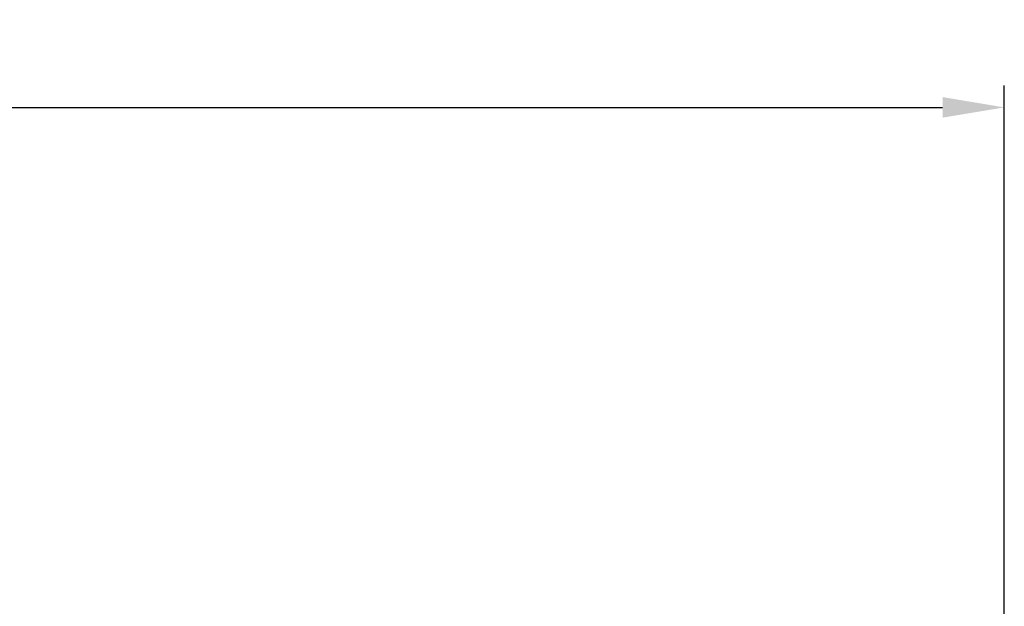
# Model space of a CAD drawing. Extents: x -549 to 3993, y -978 to 2299.
# Drawn here: x 1556 to 1891, y 1557 to 1756 of the extents above; entities that cross this region are included whole.
import ezdxf

# ---------------------------------------------------------------- set-up
doc = ezdxf.new("R2010")
doc.units = 0
doc.header["$MEASUREMENT"] = 0
doc.styles.add('MX_NOTE_STANDARD', font='txt.shx', dxfattribs={"height": 3.15, "bigfont": 'extfont.shx'})
doc.dimstyles.new('MXDIMSTYLE', dxfattribs={"dimtxt": 3.15, "dimasz": 2.5, "dimexe": 1.5, "dimexo": 1, "dimgap": 1, "dimtad": 1, "dimdec": 4, "dimdsep": 46, "dimtxsty": 'MX_NOTE_STANDARD', "dimcen": 2.5, "dimadec": 0, "dimazin": 0, "dimtfac": 1, "dimtdec": 4, "dimtmove": 2, "dimatfit": 3, "dimfxl": 0, "dimtolj": 1, "dimarcsym": 0})

# ---------------------------------------------------------------- blocks, each defined once
blk = doc.blocks.new('*D773')
at = {"color": 3, "linetype": 'Continuous', "lineweight": -2}
for p, q in [((814.72, 1586.51), (814.72, 1733.89)), ((1890.72, 1549.4), (1890.72, 1733.89)), ((835.72, 1726.39), (1869.72, 1726.39))]:
    blk.add_line(p, q, dxfattribs=at)
at = {"color": 3}
for points in [[(835.72, 1729.89), (835.72, 1722.89), (814.72, 1726.39)], [(1869.72, 1722.89), (1869.72, 1729.89), (1890.72, 1726.39)]]:
    blk.add_solid(points, dxfattribs=at)
at = {"layer": 'DEFPOINTS', "color": 0}
for p in [(1890.72, 1726.39), (814.72, 1577.51), (1890.72, 1540.4)]:
    blk.add_point(p, dxfattribs=at)
at = {"color": 3, "linetype": 'Continuous', "insert": (1352.72, 1744.39), "char_height": 18, "attachment_point": 5}
blk.add_mtext('\\A1;1076', dxfattribs=at)

msp = doc.modelspace()

# ---------------------------------------------------------------- dimensions: what is measured, and where the dimension line sits
at = {"color": 3, "linetype": 'Continuous'}
dim = msp.add_linear_dim(base=(1890.72, 1726.39), p1=(814.72, 1577.51), p2=(1890.72, 1540.4), dimstyle='MXDIMSTYLE', override={"dimscale": 3, "dimtxt": 6, "dimasz": 7, "dimexe": 2.501, "dimexo": 3, "dimgap": 3, "dimtoh": 1, "dimdec": 0, "dimzin": 9, "dimtxsty": 'Standard', "dimcen": 0, "dimclrd": 3, "dimclre": 3, "dimclrt": 3, "dimtdec": 0, "dimtofl": 0, "dimtmove": 0, "dimtzin": 0}, dxfattribs=at)
dim.commit()
dim.dimension.update_dxf_attribs({"geometry": '*D773', "text_midpoint": (1352.72, 1744.39)})

doc.saveas('drawing.dxf')
